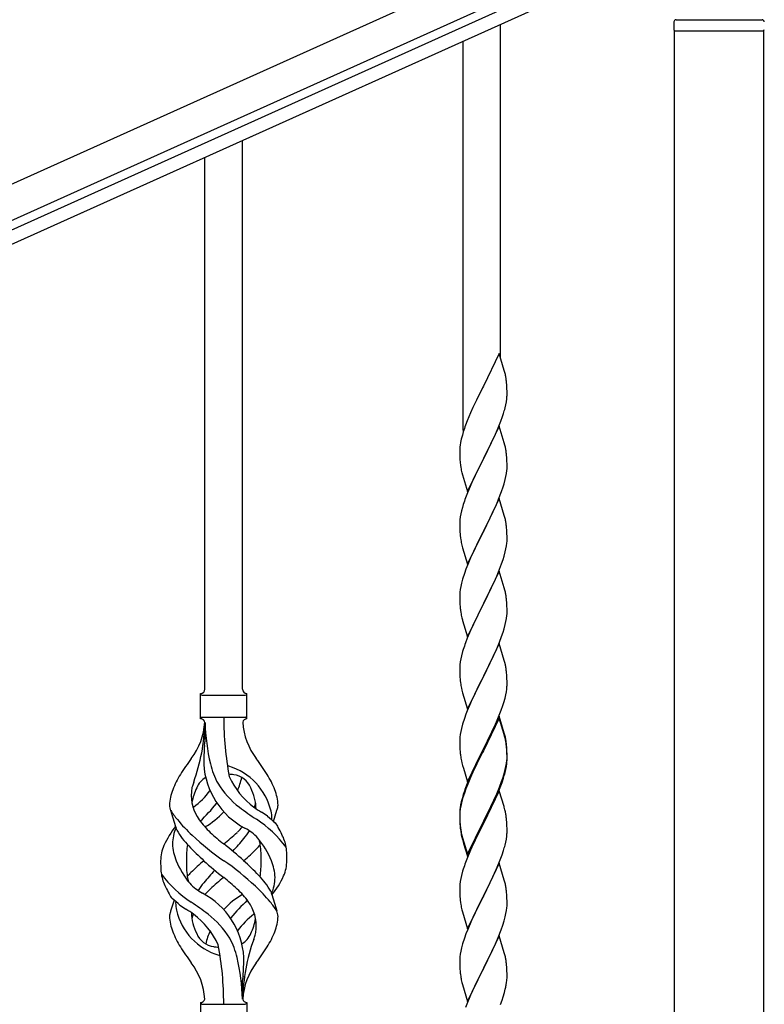
# Model space of a CAD drawing. Units: millimetres. Extents: x 0 to 8280, y 0 to 5795.
# Drawn here: x 4436 to 4774, y 1822 to 2268 of the extents above; entities that cross this region are included whole.
import ezdxf

# ---------------------------------------------------------------- set-up
doc = ezdxf.new("R2010")
doc.units = ezdxf.units.MM
doc.layers.add('YKK_A1', color=4, linetype='Continuous', lineweight=30)

msp = doc.modelspace()

# ---------------------------------------------------------------- linework, layer by layer
at = {"layer": 'YKK_A1', "linetype": 'Continuous', "ltscale": 0.5}
for p, q in [((3933.63, 1968.79), (4731.79, 2328)), ((3939.78, 1955.11), (4737.95, 2314.32)), ((4694.9, 2290.56), (3986.11, 1971.57)), ((4697.37, 2285.09), (3988.57, 1966.1)), ((4732.72, 2266.81), (4732.72, 2263.31)), ((4733.72, 2267.81), (4772.72, 2267.81)), ((4732.97, 2262.81), (4773.47, 2262.81)), ((4732.97, 1679.87), (4732.97, 2262.81)), ((4733.22, 2262.81), (4773.22, 2262.81)), ((4773.47, 1679.08), (4773.47, 2262.81))]:
    msp.add_line(p, q, dxfattribs=at)
at = {"layer": 'YKK_A1', "linetype": 'Continuous'}
for p, q in [((4654.22, 2114.5), (4654.22, 2265.68)), ((4637.22, 2081.59), (4637.22, 2258.04)), ((4537.22, 1964.44), (4537.22, 2213.1)), ((4520.22, 1964.44), (4520.22, 2205.46)), ((4653.62, 2116.53), (4646.4, 2101.67)), ((4655.89, 2108.88), (4653.62, 2116.53)), ((4656.14, 2107.93), (4655.89, 2108.88)), ((4656.35, 2106.99), (4656.14, 2107.93)), ((4646.4, 2101.67), (4646.06, 2101)), ((4657.01, 2102.12), (4656.9, 2103.53)), ((4657.07, 2100.88), (4657.01, 2102.12)), ((4646.06, 2101), (4643.23, 2095.36)), ((4657.11, 2099.15), (4657.07, 2100.88)), ((4657.1, 2097.2), (4657.12, 2098)), ((4657.12, 2098), (4657.11, 2099.15)), ((4643.23, 2095.36), (4641.67, 2092.07)), ((4656.2, 2091.85), (4656.54, 2093.27)), ((4656.54, 2093.27), (4656.8, 2094.63)), ((4656.8, 2094.63), (4656.99, 2095.95)), ((4640.57, 2089.61), (4639.1, 2086.08)), ((4641.67, 2092.07), (4640.57, 2089.61)), ((4655.01, 2087.93), (4655.5, 2089.42)), ((4639.1, 2086.08), (4638.32, 2084.05)), ((4653.09, 2082.87), (4654.29, 2085.91)), ((4654.29, 2085.91), (4655.01, 2087.93)), ((4636.86, 2079.58), (4636.37, 2077.67)), ((4637.29, 2081.05), (4636.86, 2079.58)), ((4653.62, 2083.66), (4646.4, 2068.8)), ((4650.9, 2077.92), (4652.01, 2080.36)), ((4652.01, 2080.36), (4653.09, 2082.87)), ((4655.89, 2076.02), (4653.62, 2083.66)), ((4636.08, 2076.28), (4635.86, 2074.95)), ((4636.37, 2077.67), (4636.08, 2076.28)), ((4648.28, 2072.52), (4649.79, 2075.57)), ((4649.79, 2075.57), (4650.9, 2077.92)), ((4656.14, 2075.06), (4655.89, 2076.02)), ((4656.35, 2074.12), (4656.14, 2075.06)), ((4635.73, 2073.68), (4635.68, 2072.86)), ((4635.68, 2072.86), (4635.68, 2072.46)), ((4635.68, 2072.46), (4635.7, 2070.6)), ((4635.7, 2070.6), (4635.73, 2069.59)), ((4646.57, 2069.13), (4648.28, 2072.52)), ((4657.01, 2069.25), (4656.9, 2070.67)), ((4635.73, 2069.59), (4635.77, 2068.65)), ((4635.77, 2068.65), (4635.87, 2067.21)), ((4635.87, 2067.21), (4636.02, 2065.9)), ((4639.17, 2053.94), (4646.4, 2068.8)), ((4646.23, 2068.47), (4643.45, 2062.94)), ((4646.4, 2068.8), (4646.23, 2068.47)), ((4646.4, 2068.8), (4646.57, 2069.13)), ((4657.07, 2068.01), (4657.01, 2069.25)), ((4657.11, 2066.28), (4657.07, 2068.01)), ((4657.12, 2065.14), (4657.11, 2066.28)), ((4636.02, 2065.9), (4636.17, 2064.91)), ((4636.66, 2062.54), (4636.91, 2061.59)), ((4636.91, 2061.59), (4639.17, 2053.94)), ((4643.45, 2062.94), (4642.12, 2060.16)), ((4656.63, 2060.86), (4656.87, 2062.21)), ((4656.87, 2062.21), (4657.04, 2063.51)), ((4657.04, 2063.51), (4657.1, 2064.34)), ((4657.1, 2064.34), (4657.12, 2065.14)), ((4641.67, 2059.2), (4639.92, 2055.24)), ((4642.12, 2060.16), (4641.67, 2059.2)), ((4655.35, 2056.06), (4655.8, 2057.54)), ((4655.8, 2057.54), (4656.32, 2059.46)), ((4656.32, 2059.46), (4656.63, 2060.86)), ((4638.9, 2052.71), (4638.32, 2051.19)), ((4639.92, 2055.24), (4638.9, 2052.71)), ((4653.29, 2050.51), (4654.66, 2054.05)), ((4654.66, 2054.05), (4655.35, 2056.06)), ((4637.29, 2048.18), (4636.86, 2046.71)), ((4653.62, 2050.79), (4646.4, 2035.93)), ((4650.9, 2045.05), (4652.45, 2048.49)), ((4652.45, 2048.49), (4653.29, 2050.51)), ((4655.89, 2043.14), (4653.62, 2050.79)), ((4636.16, 2043.87), (4635.92, 2042.52)), ((4636.48, 2045.27), (4636.16, 2043.87)), ((4636.86, 2046.71), (4636.48, 2045.27)), ((4649.79, 2042.7), (4650.9, 2045.05)), ((4635.7, 2040.4), (4635.68, 2039.6)), ((4635.68, 2039.6), (4635.7, 2037.74)), ((4635.76, 2041.23), (4635.7, 2040.4)), ((4635.92, 2042.52), (4635.76, 2041.23)), ((4646.57, 2036.26), (4648.28, 2039.65)), ((4648.28, 2039.65), (4649.79, 2042.7)), ((4656.14, 2042.19), (4655.89, 2043.14)), ((4656.35, 2041.25), (4656.14, 2042.19)), ((4635.7, 2037.74), (4635.73, 2036.73)), ((4635.73, 2036.73), (4635.77, 2035.79)), ((4635.77, 2035.79), (4635.85, 2034.62)), ((4639.17, 2021.07), (4646.4, 2035.93)), ((4646.06, 2035.26), (4643.23, 2029.62)), ((4646.4, 2035.93), (4646.06, 2035.26)), ((4646.4, 2035.93), (4646.57, 2036.26)), ((4657.01, 2036.38), (4656.9, 2037.79)), ((4657.07, 2035.14), (4657.01, 2036.38)), ((4657.11, 2033.41), (4657.07, 2035.14)), ((4636.02, 2033.03), (4636.17, 2032.04)), ((4656.87, 2029.34), (4657.04, 2030.64)), ((4657.04, 2030.64), (4657.1, 2031.47)), ((4657.1, 2031.47), (4657.12, 2032.27)), ((4657.12, 2032.27), (4657.11, 2033.41)), ((4636.66, 2029.68), (4636.97, 2028.48)), ((4636.97, 2028.48), (4639.17, 2021.07)), ((4641.9, 2026.82), (4640.57, 2023.87)), ((4643.23, 2029.62), (4641.9, 2026.82)), ((4655.8, 2024.67), (4656.32, 2026.59)), ((4656.32, 2026.59), (4656.63, 2027.99)), ((4656.63, 2027.99), (4656.87, 2029.34)), ((4640.57, 2023.87), (4639.3, 2020.85)), ((4654.66, 2021.18), (4655.35, 2023.19)), ((4655.35, 2023.19), (4655.8, 2024.67)), ((4638.51, 2018.82), (4637.78, 2016.81)), ((4639.3, 2020.85), (4638.51, 2018.82)), ((4653.62, 2017.92), (4646.4, 2003.06)), ((4652.45, 2015.63), (4653.29, 2017.64)), ((4653.29, 2017.64), (4654.66, 2021.18)), ((4655.89, 2010.28), (4653.62, 2017.92)), ((4636.48, 2012.4), (4636.16, 2011)), ((4637, 2014.33), (4636.48, 2012.4)), ((4637.78, 2016.81), (4637, 2014.33)), ((4650.45, 2011.23), (4651.12, 2012.67)), ((4651.12, 2012.67), (4652.45, 2015.63)), ((4635.76, 2008.36), (4635.7, 2007.53)), ((4635.92, 2009.65), (4635.76, 2008.36)), ((4636.16, 2011), (4635.92, 2009.65)), ((4646.57, 2003.4), (4649.35, 2008.93)), ((4649.35, 2008.93), (4650.45, 2011.23)), ((4656.14, 2009.32), (4655.89, 2010.28)), ((4656.35, 2008.38), (4656.14, 2009.32)), ((4635.7, 2007.53), (4635.68, 2006.73)), ((4635.68, 2006.73), (4635.7, 2004.87)), ((4635.7, 2004.87), (4635.73, 2003.86)), ((4635.73, 2003.86), (4635.77, 2002.92)), ((4657.01, 2003.51), (4656.9, 2004.93)), ((4657.07, 2002.27), (4657.01, 2003.51)), ((4635.77, 2002.92), (4635.85, 2001.75)), ((4636.02, 2000.16), (4636.17, 1999.17)), ((4639.17, 1988.2), (4646.4, 2003.06)), ((4646.23, 2002.73), (4643.23, 1996.75)), ((4646.4, 2003.06), (4646.23, 2002.73)), ((4646.4, 2003.06), (4646.57, 2003.4)), ((4657.11, 2000.54), (4657.07, 2002.27)), ((4657.1, 1998.6), (4657.12, 1999.4)), ((4657.12, 1999.4), (4657.11, 2000.54)), ((4636.66, 1996.81), (4636.91, 1995.85)), ((4636.91, 1995.85), (4636.97, 1995.61)), ((4636.97, 1995.61), (4639.17, 1988.2)), ((4643.23, 1996.75), (4641.9, 1993.95)), ((4656.32, 1993.72), (4656.63, 1995.12)), ((4656.63, 1995.12), (4656.87, 1996.47)), ((4656.87, 1996.47), (4657.04, 1997.77)), ((4657.04, 1997.77), (4657.1, 1998.6)), ((4640.57, 1991), (4639.1, 1987.47)), ((4641.9, 1993.95), (4640.57, 1991)), ((4654.66, 1988.32), (4655.35, 1990.32)), ((4655.35, 1990.32), (4655.8, 1991.8)), ((4655.8, 1991.8), (4656.32, 1993.72)), ((4639.1, 1987.47), (4638.32, 1985.45)), ((4652.45, 1982.76), (4653.7, 1985.78)), ((4653.7, 1985.78), (4654.66, 1988.32)), ((4637, 1981.46), (4636.48, 1979.53)), ((4637.29, 1982.44), (4637, 1981.46)), ((4653.62, 1985.05), (4646.4, 1970.19)), ((4651.12, 1979.8), (4652.45, 1982.76)), ((4655.89, 1977.41), (4653.62, 1985.05)), ((4635.92, 1976.78), (4635.76, 1975.49)), ((4636.16, 1978.14), (4635.92, 1976.78)), ((4636.48, 1979.53), (4636.16, 1978.14)), ((4646.57, 1970.52), (4651.12, 1979.8)), ((4656.14, 1976.45), (4655.89, 1977.41)), ((4635.7, 1974.66), (4635.68, 1973.86)), ((4635.68, 1973.86), (4635.7, 1972)), ((4635.76, 1975.49), (4635.7, 1974.66)), ((4656.35, 1975.51), (4656.14, 1976.45)), ((4635.7, 1972), (4635.73, 1970.99)), ((4635.73, 1970.99), (4635.77, 1970.05)), ((4635.77, 1970.05), (4635.85, 1968.88)), ((4639.17, 1955.33), (4646.4, 1970.19)), ((4646.23, 1969.86), (4644.51, 1966.48)), ((4646.4, 1970.19), (4646.23, 1969.86)), ((4646.4, 1970.19), (4646.57, 1970.52)), ((4657.01, 1970.65), (4656.9, 1972.06)), ((4657.07, 1969.41), (4657.01, 1970.65)), ((4657.11, 1967.68), (4657.07, 1969.41)), ((4636.44, 1964.88), (4636.66, 1963.94)), ((4636.66, 1963.94), (4636.97, 1962.74)), ((4644.51, 1966.48), (4642.34, 1962.03)), ((4656.8, 1963.16), (4656.99, 1964.48)), ((4657.1, 1965.73), (4657.12, 1966.53)), ((4657.12, 1966.53), (4657.11, 1967.68)), ((4518.22, 1950.94), (4518.22, 1962.44)), ((4518.97, 1961.69), (4538.47, 1961.69)), ((4539.22, 1962.44), (4539.22, 1962.44)), ((4539.22, 1950.94), (4539.22, 1962.44)), ((4636.97, 1962.74), (4639.17, 1955.33)), ((4641.23, 1959.62), (4640.57, 1958.14)), ((4642.34, 1962.03), (4641.23, 1959.62)), ((4655.66, 1958.44), (4656.2, 1960.38)), ((4656.2, 1960.38), (4656.54, 1961.79)), ((4656.54, 1961.79), (4656.8, 1963.16)), ((4639.1, 1954.61), (4638.51, 1953.09)), ((4640.57, 1958.14), (4639.1, 1954.61)), ((4653.29, 1951.9), (4654.48, 1954.94)), ((4654.48, 1954.94), (4655.18, 1956.95)), ((4655.18, 1956.95), (4655.66, 1958.44)), ((4518.97, 1951.69), (4538.47, 1951.69)), ((4637.78, 1951.07), (4637, 1948.59)), ((4638.51, 1953.09), (4637.78, 1951.07)), ((4653.62, 1952.18), (4646.4, 1937.32)), ((4653.62, 1951.27), (4646.4, 1936.41)), ((4652.01, 1948.89), (4653.29, 1951.9)), ((4655.89, 1944.54), (4653.62, 1952.18)), ((4655.82, 1943.87), (4653.62, 1951.27)), ((4520.22, 1949.33), (4520.22, 1940.91)), ((4636.48, 1946.66), (4636.16, 1945.27)), ((4637, 1948.59), (4636.48, 1946.66)), ((4650.23, 1945.02), (4650.9, 1946.45)), ((4650.9, 1946.45), (4652.01, 1948.89)), ((4635.7, 1941.79), (4635.68, 1940.99)), ((4635.68, 1940.99), (4635.7, 1939.13)), ((4635.76, 1942.62), (4635.7, 1941.79)), ((4635.92, 1943.91), (4635.76, 1942.62)), ((4636.16, 1945.27), (4635.92, 1943.91)), ((4646.57, 1937.66), (4648.28, 1941.04)), ((4648.28, 1941.04), (4650.23, 1945.02)), ((4656.01, 1943.14), (4655.82, 1943.87)), ((4656.14, 1943.58), (4655.89, 1944.54)), ((4656.35, 1941.73), (4656.01, 1943.14)), ((4656.35, 1942.64), (4656.14, 1943.58)), ((4635.7, 1939.13), (4635.73, 1938.12)), ((4635.73, 1938.12), (4635.77, 1937.18)), ((4635.77, 1937.18), (4635.85, 1936.01)), ((4639.17, 1922.47), (4646.4, 1937.32)), ((4646.06, 1936.65), (4642.79, 1930.1)), ((4646.4, 1937.32), (4646.06, 1936.65)), ((4646.4, 1937.32), (4646.57, 1937.66)), ((4657.01, 1937.78), (4656.9, 1939.19)), ((4657.01, 1936.86), (4656.9, 1938.27)), ((4657.07, 1936.53), (4657.01, 1937.78)), ((4657.07, 1935.62), (4657.01, 1936.86)), ((4657.11, 1934.81), (4657.07, 1936.53)), ((4646.06, 1935.74), (4643.45, 1930.55)), ((4646.4, 1936.41), (4646.06, 1935.74)), ((4657.04, 1932.03), (4657.1, 1932.86)), ((4657.11, 1933.89), (4657.07, 1935.62)), ((4657.1, 1932.86), (4657.12, 1933.66)), ((4657.1, 1931.94), (4657.12, 1932.74)), ((4657.12, 1933.66), (4657.11, 1934.81)), ((4657.12, 1932.74), (4657.11, 1933.89)), ((4636.44, 1932.01), (4636.66, 1931.07)), ((4636.66, 1931.07), (4636.97, 1929.87)), ((4636.97, 1929.87), (4637.34, 1928.6)), ((4637.34, 1928.6), (4639.17, 1922.47)), ((4641.67, 1927.73), (4640.57, 1925.27)), ((4642.79, 1930.1), (4641.67, 1927.73)), ((4642.12, 1927.77), (4641.67, 1926.81)), ((4643.45, 1930.55), (4642.12, 1927.77)), ((4656.2, 1926.59), (4656.54, 1928.01)), ((4656.32, 1927.99), (4656.63, 1929.39)), ((4656.54, 1928.01), (4656.8, 1929.37)), ((4656.63, 1929.39), (4656.87, 1930.74)), ((4656.8, 1929.37), (4656.99, 1930.69)), ((4656.87, 1930.74), (4657.04, 1932.03)), ((4640.57, 1925.27), (4639.1, 1921.74)), ((4640.57, 1924.35), (4639.3, 1921.33)), ((4641.67, 1926.81), (4640.57, 1924.35)), ((4654.66, 1922.58), (4655.18, 1924.09)), ((4654.84, 1922.17), (4655.5, 1924.16)), ((4655.18, 1924.09), (4655.66, 1925.57)), ((4638.51, 1919.3), (4637.78, 1917.28)), ((4639.1, 1921.74), (4638.32, 1919.71)), ((4639.3, 1921.33), (4638.51, 1919.3)), ((4652.45, 1917.02), (4653.7, 1920.05)), ((4652.66, 1916.6), (4653.7, 1919.13)), ((4653.7, 1920.05), (4654.66, 1922.58)), ((4653.7, 1919.13), (4654.84, 1922.17)), ((4636.86, 1915.23), (4636.37, 1913.33)), ((4637, 1914.81), (4636.48, 1912.88)), ((4637.29, 1916.7), (4636.86, 1915.23)), ((4637.78, 1917.28), (4637, 1914.81)), ((4653.62, 1918.4), (4646.4, 1903.54)), ((4650.68, 1912.18), (4652.23, 1915.6)), ((4651.12, 1914.06), (4652.45, 1917.02)), ((4652.23, 1915.6), (4652.66, 1916.6)), ((4655.75, 1911.24), (4653.62, 1918.4)), ((4635.92, 1910.13), (4635.76, 1908.83)), ((4636.08, 1911.94), (4635.86, 1910.61)), ((4636.16, 1911.48), (4635.92, 1910.13)), ((4636.37, 1913.33), (4636.08, 1911.94)), ((4636.48, 1912.88), (4636.16, 1911.48)), ((4646.57, 1904.79), (4649.79, 1911.23)), ((4648.28, 1907.26), (4649.79, 1910.31)), ((4649.79, 1911.23), (4651.12, 1914.06)), ((4649.79, 1910.31), (4650.68, 1912.18)), ((4655.82, 1911), (4655.75, 1911.24)), ((4656.14, 1909.8), (4655.82, 1911)), ((4656.35, 1908.86), (4656.14, 1909.8)), ((4507.43, 1900.54), (4504.66, 1909.47)), ((4551.25, 1904.52), (4552.82, 1909.62)), ((4635.73, 1909.33), (4635.68, 1908.52)), ((4635.68, 1908.52), (4635.68, 1908.12)), ((4635.68, 1908.12), (4635.7, 1906.26)), ((4635.7, 1908), (4635.68, 1907.2)), ((4635.68, 1907.2), (4635.7, 1905.34)), ((4635.76, 1908.83), (4635.7, 1908)), ((4635.7, 1906.26), (4635.73, 1905.25)), ((4635.7, 1905.34), (4635.73, 1904.33)), ((4646.57, 1903.87), (4648.28, 1907.26)), ((4657.01, 1903.99), (4656.9, 1905.4)), ((4635.73, 1905.25), (4635.77, 1904.31)), ((4635.73, 1904.33), (4635.77, 1903.39)), ((4635.77, 1904.31), (4635.85, 1903.15)), ((4635.77, 1903.39), (4635.85, 1902.23)), ((4636.02, 1901.55), (4636.17, 1900.57)), ((4639.17, 1889.6), (4646.4, 1904.45)), ((4639.17, 1888.68), (4646.4, 1903.54)), ((4646.23, 1903.21), (4643.45, 1897.67)), ((4646.4, 1903.54), (4646.23, 1903.21)), ((4646.4, 1904.45), (4646.57, 1904.79)), ((4646.4, 1903.54), (4646.57, 1903.87)), ((4657.07, 1902.75), (4657.01, 1903.99)), ((4657.11, 1901.02), (4657.07, 1902.75)), ((4657.12, 1899.87), (4657.11, 1901.02)), ((4636.39, 1898.46), (4636.66, 1897.29)), ((4636.66, 1898.2), (4636.97, 1897)), ((4636.66, 1897.29), (4636.91, 1896.33)), ((4636.97, 1897), (4639.17, 1889.6)), ((4643.45, 1897.67), (4641.9, 1894.42)), ((4656.54, 1895.14), (4656.8, 1896.5)), ((4656.8, 1896.5), (4656.99, 1897.82)), ((4657.1, 1899.07), (4657.12, 1899.87)), ((4636.91, 1896.33), (4637.41, 1894.55)), ((4637.41, 1894.55), (4639.17, 1888.68)), ((4641.9, 1894.42), (4640.57, 1891.48)), ((4656.2, 1893.72), (4656.54, 1895.14)), ((4638.9, 1887.44), (4638.32, 1885.92)), ((4640.57, 1891.48), (4638.9, 1887.44)), ((4653.7, 1886.26), (4654.84, 1889.3)), ((4654.84, 1889.3), (4655.5, 1891.29)), ((4653.62, 1885.53), (4646.4, 1870.67)), ((4652.23, 1882.73), (4652.66, 1883.73)), ((4652.66, 1883.73), (4653.7, 1886.26)), ((4655.89, 1877.89), (4653.62, 1885.53)), ((4636.16, 1878.61), (4635.92, 1877.26)), ((4636.48, 1880.01), (4636.16, 1878.61)), ((4637, 1881.93), (4636.48, 1880.01)), ((4637.29, 1882.92), (4637, 1881.93)), ((4649.79, 1877.44), (4650.68, 1879.31)), ((4650.68, 1879.31), (4652.23, 1882.73)), ((4635.7, 1875.13), (4635.68, 1874.33)), ((4635.68, 1874.33), (4635.7, 1872.47)), ((4635.76, 1875.96), (4635.7, 1875.13)), ((4635.92, 1877.26), (4635.76, 1875.96)), ((4646.57, 1871), (4648.28, 1874.39)), ((4648.28, 1874.39), (4649.79, 1877.44)), ((4656.14, 1876.93), (4655.89, 1877.89)), ((4656.35, 1875.99), (4656.14, 1876.93)), ((4550.01, 1872.84), (4552.78, 1863.91)), ((4635.7, 1872.47), (4635.73, 1871.46)), ((4635.73, 1871.46), (4635.77, 1870.52)), ((4635.77, 1870.52), (4635.85, 1869.36)), ((4639.17, 1855.81), (4646.4, 1870.67)), ((4645.88, 1869.65), (4643.23, 1864.36)), ((4646.4, 1870.67), (4645.88, 1869.65)), ((4646.4, 1870.67), (4646.57, 1871)), ((4657.01, 1871.12), (4656.9, 1872.54)), ((4657.07, 1869.88), (4657.01, 1871.12)), ((4657.11, 1868.15), (4657.07, 1869.88)), ((4506.2, 1868.86), (4504.62, 1863.77)), ((4636.02, 1867.77), (4636.17, 1866.78)), ((4656.87, 1864.08), (4657.04, 1865.38)), ((4657.04, 1865.38), (4657.1, 1866.21)), ((4657.1, 1866.21), (4657.12, 1867.01)), ((4657.12, 1867.01), (4657.11, 1868.15)), ((4636.66, 1864.41), (4636.91, 1863.46)), ((4636.91, 1863.46), (4639.17, 1855.81)), ((4642.12, 1862.03), (4641.01, 1859.61)), ((4643.23, 1864.36), (4642.12, 1862.03)), ((4655.8, 1859.41), (4656.32, 1861.33)), ((4656.32, 1861.33), (4656.63, 1862.73)), ((4656.63, 1862.73), (4656.87, 1864.08)), ((4641.01, 1859.61), (4639.3, 1855.59)), ((4654.48, 1855.42), (4655.18, 1857.43)), ((4655.18, 1857.43), (4655.8, 1859.41)), ((4638.51, 1853.56), (4637.78, 1851.55)), ((4639.3, 1855.59), (4638.51, 1853.56)), ((4653.62, 1852.66), (4646.4, 1837.8)), ((4652.01, 1849.37), (4653.09, 1851.87)), ((4653.09, 1851.87), (4654.48, 1855.42)), ((4655.89, 1845.01), (4653.62, 1852.66)), ((4637, 1849.07), (4636.48, 1847.14)), ((4637.78, 1851.55), (4637, 1849.07)), ((4650.68, 1846.44), (4652.01, 1849.37)), ((4635.76, 1843.1), (4635.7, 1842.27)), ((4635.92, 1844.39), (4635.76, 1843.1)), ((4636.16, 1845.75), (4635.92, 1844.39)), ((4636.48, 1847.14), (4636.16, 1845.75)), ((4646.57, 1838.13), (4650.68, 1846.44)), ((4656.14, 1844.06), (4655.89, 1845.01)), ((4656.35, 1843.12), (4656.14, 1844.06)), ((4635.7, 1842.27), (4635.68, 1841.47)), ((4635.68, 1841.47), (4635.7, 1839.61)), ((4635.7, 1839.61), (4635.73, 1838.6)), ((4635.73, 1838.6), (4635.77, 1837.66)), ((4657.01, 1838.25), (4656.9, 1839.67)), ((4635.77, 1837.66), (4635.85, 1836.49)), ((4639.17, 1822.94), (4646.4, 1837.8)), ((4646.06, 1837.13), (4643.45, 1831.94)), ((4646.4, 1837.8), (4646.06, 1837.13)), ((4646.4, 1837.8), (4646.57, 1838.13)), ((4657.07, 1837.01), (4657.01, 1838.25)), ((4657.11, 1835.28), (4657.07, 1837.01)), ((4657.12, 1834.14), (4657.11, 1835.28)), ((4537.22, 1823.94), (4537.22, 1832.47)), ((4636.39, 1832.72), (4636.66, 1831.55)), ((4636.66, 1831.55), (4636.91, 1830.59)), ((4636.91, 1830.59), (4639.17, 1822.94)), ((4642.34, 1829.64), (4641.67, 1828.2)), ((4643.45, 1831.94), (4642.34, 1829.64)), ((4656.72, 1830.32), (4656.94, 1831.65)), ((4640.57, 1825.74), (4638.9, 1821.71)), ((4641.67, 1828.2), (4640.57, 1825.74)), ((4654.84, 1823.56), (4655.35, 1825.06)), ((4655.35, 1825.06), (4655.94, 1827.02)), ((4655.94, 1827.02), (4656.32, 1828.46)), ((4518.22, 1822.44), (4518.22, 1810.94)), ((4518.97, 1821.69), (4538.47, 1821.69)), ((4539.22, 1822.44), (4539.22, 1810.94)), ((4638.9, 1821.71), (4638.32, 1820.19)), ((4654.1, 1821.54), (4654.84, 1823.56))]:
    msp.add_line(p, q, dxfattribs=at)
at = {"layer": 'YKK_A1', "linetype": 'Continuous', "ltscale": 0.5}
for centre, radius, start, end in [((4733.72, 2266.81), 1, 90, 180), ((4772.72, 2266.81), 1, 0, 90), ((4733.22, 2263.31), 0.5, 180, 270), ((4773.22, 2263.31), 0.5, 270, 0)]:
    msp.add_arc(centre, radius, start, end, dxfattribs=at)
at = {"layer": 'YKK_A1', "linetype": 'Continuous'}
for centre, radius, start, end in [((4614.89, 2098.28), 42.37, 9.5672, 11.859), ((4612.04, 2098.68), 45.12, 6.176, 8.4678), ((4625.67, 2099.2), 31.49, 354.0716, 356.3633), ((4595.11, 2108.13), 63.23, 342.7842, 345.076), ((4712.92, 2056.8), 79.42, 159.9344, 162.2261), ((4667.66, 2071.06), 32.04, 173.0323, 175.3241), ((4614.76, 2065.41), 42.49, 9.5359, 11.8277), ((4612.16, 2065.81), 45, 6.1963, 8.4881), ((4695.53, 2075.97), 60.39, 190.5595, 192.8513), ((4712.92, 2023.94), 79.42, 159.9344, 162.2261), ((4614.89, 2032.54), 42.37, 9.5672, 11.859), ((4612.04, 2032.94), 45.12, 6.176, 8.4678), ((4675.81, 2038.07), 40.1, 184.9379, 187.2297), ((4695.53, 2043.11), 60.39, 190.5595, 192.8513), ((4614.89, 1999.67), 42.37, 9.5672, 11.859), ((4612.04, 2000.07), 45.12, 6.176, 8.4678), ((4675.68, 2005.21), 39.98, 184.9569, 187.2487), ((4695.53, 2010.24), 60.39, 190.5595, 192.8513), ((4712.92, 1958.2), 79.42, 159.9344, 162.2261), ((4614.89, 1966.8), 42.37, 9.5672, 11.859), ((4612.16, 1967.2), 45, 6.1963, 8.4881), ((4675.68, 1972.34), 39.98, 184.9569, 187.2487), ((4518.22, 1964.44), 2, 270, 0), ((4539.22, 1964.44), 2, 180, 270), ((4696.6, 1976.58), 61.29, 188.7199, 191.0117), ((4625.67, 1967.73), 31.49, 354.0716, 356.3633), ((4518.97, 1962.44), 0.75, 180, 270), ((4538.47, 1962.44), 0.75, 270, 0), ((4518.97, 1950.94), 0.75, 90, 180), ((4518.22, 1948.94), 2, 10.1616, 90), ((4674.08, 1951.64), 145.36, 180, 190.6306), ((4539.22, 1948.94), 2, 90, 164.1401), ((4538.47, 1950.94), 0.75, 0, 90), ((4489.03, 1951.64), 31.19, 323.1747, 355.9492), ((4433.56, 1951.64), 86.66, 340.2343, 358.4149), ((4612.54, 1951.64), 92.31, 181.5242, 193.1894), ((4568.41, 1951.64), 31.19, 184.0508, 216.8253), ((4614.89, 1933.93), 42.37, 9.5672, 11.859), ((4614.89, 1933.02), 42.37, 9.5672, 11.859), ((4612.16, 1934.33), 45, 6.1963, 8.4881), ((4618.08, 1930.49), 98.45, 175.0715, 179.9982), ((4285.73, 1967.54), 236, 353.043, 353.5228), ((4612.04, 1933.42), 45.12, 6.176, 8.4678), ((4602.53, 1866.66), 110.6, 143.1747, 147.6886), ((4454.92, 1866.66), 110.6, 32.3114, 36.8253), ((4675.68, 1939.47), 39.98, 184.9569, 187.2487), ((4696.48, 1943.72), 61.16, 188.74, 191.0317), ((4554.81, 1932.55), 35.24, 183.3426, 242.133), ((4556.74, 1938.57), 35, 193.1894, 208.7026), ((4528.72, 1922.02), 7.83, 73.2986, 77.6892), ((4522.94, 1902.75), 27.95, 13.2449, 73.2986), ((4595.62, 1943.4), 62.63, 343.4586, 345.7503), ((4625.67, 1933.94), 31.49, 354.0716, 356.3633), ((4545.47, 1903.17), 42.86, 148.1648, 158.5397), ((4525.47, 1916.01), 9.72, 120.53, 157.7034), ((4528.72, 1891.05), 34.89, 82.564, 86.2119), ((4563.68, 1939.58), 35.65, 204.439, 233.3452), ((4531.98, 1916.01), 9.72, 22.2966, 82.564), ((4502.64, 1932.55), 35.24, 336.4533, 346.594), ((4511.98, 1903.17), 42.86, 21.4603, 31.8352), ((4595.11, 1942.87), 63.23, 342.7842, 345.076), ((4524.5, 1911.3), 20.37, 158.2429, 178.291), ((4522.52, 1917.86), 8.44, 161.9432, 179.4188), ((4537.03, 1909.36), 23.01, 153.3106, 171.0018), ((4548.05, 1910.5), 34.99, 160.2343, 163.4469), ((4560.08, 1942.74), 39.99, 211.6458, 232.6942), ((4520.42, 1909.36), 23.01, 2.1214, 26.6894), ((4532.95, 1911.3), 20.37, 1.709, 21.7571), ((4712.92, 1892.46), 79.42, 159.9344, 162.2261), ((4532.72, 1916.24), 18.71, 174.7844, 215.9998), ((4493.77, 1939.58), 35.65, 306.6548, 323.697), ((4509.96, 1911.94), 5.82, 180.3165, 206.5547), ((4501.75, 1927.61), 21.29, 307.861, 308.6492), ((4456.64, 1969.04), 89.01, 313.6365, 320.6274), ((4502.1, 1931.41), 30, 321.1042, 321.6456), ((4612.9, 2011.4), 126.61, 232.5129, 236.7753), ((4555.69, 1927.61), 21.29, 231.3508, 242.5261), ((4524.72, 1916.24), 18.71, 343.1014, 349.8874), ((4547.49, 1911.94), 5.82, 336.4794, 359.6835), ((4547.49, 1911.94), 5.82, 339.067, 359.6835), ((4667.66, 1906.72), 32.04, 173.0323, 175.3241), ((4534.65, 1928.18), 35.34, 211.9581, 220.2967), ((4567.33, 1954.97), 77.6, 219.78, 226.974), ((4502.64, 1932.55), 35.24, 299.9067, 317.75), ((4511.93, 1858.33), 56.76, 37.4235, 56.1745), ((4496.62, 1834.37), 89.18, 54.3484, 56.4798), ((4578.2, 1938.15), 43.1, 226.606, 232.7238), ((4535.07, 1905.72), 15.47, 0.1613, 12.845), ((4534.6, 1906.26), 15.94, 355.9533, 358.2107), ((4614.89, 1900.15), 42.37, 9.5672, 11.859), ((4612.04, 1900.55), 45.12, 6.176, 8.4678), ((4541.09, 1875.19), 43.58, 141.6533, 155.054), ((4523.35, 1894.18), 17.87, 155.4148, 179.6782), ((4550.18, 1928.89), 40.26, 215.957, 226.7893), ((4507.27, 1928.89), 40.26, 313.3208, 318.1049), ((4528.52, 1882.68), 21.13, 42.3572, 62.337), ((4546.6, 1898.87), 7.43, 22.7438, 42.1776), ((4518.08, 1881.78), 40.61, 24.3999, 29.4396), ((4675.81, 1906.6), 40.1, 184.9379, 187.2297), ((4675.68, 1905.68), 39.98, 184.9569, 187.2487), ((4539.9, 1919.42), 37.56, 210.1723, 223.9069), ((4599.28, 1988.93), 124.22, 226.8871, 235.3894), ((4583.37, 1964.09), 88.65, 226.7292, 231.9307), ((4474.07, 1964.09), 88.65, 308.0693, 313.2708), ((4414.59, 1999.39), 160.39, 317.4914, 320.1943), ((4512.13, 1918.09), 33.41, 320.2291, 327.6191), ((4514.06, 1871.64), 39.28, 22.5224, 40.0389), ((4539.04, 1889.93), 18.2, 9.0411, 28.279), ((4690.58, 1908.8), 55.16, 188.5086, 190.8003), ((4695.53, 1911.63), 60.39, 190.5595, 192.8513), ((4625.67, 1901.07), 31.49, 354.0716, 356.3633), ((4518.42, 1886.39), 18.31, 156.9167, 179.0458), ((4526.81, 1895.03), 21.34, 181.9948, 202.9867), ((4561.92, 1887.37), 50.14, 172.3645, 180.7741), ((4606.01, 1982.93), 129.23, 223.8679, 228.133), ((4434.05, 1771.2), 155.29, 48.0502, 52.4402), ((4483.54, 1951.03), 84.14, 310.1646, 315.5495), ((4518.92, 1916.29), 34.55, 315.584, 319.6347), ((4529.7, 1891.65), 15.71, 8.0368, 16.7161), ((4504.58, 1887.96), 41.1, 358.2309, 8.2387), ((4539.04, 1889.93), 18.2, 4.9216, 9.0411), ((4595.11, 1910), 63.23, 342.7842, 345.076), ((4501.5, 1887.25), 55.84, 359.4307, 4.3618), ((4555.95, 1886.14), 55.84, 179.4351, 184.3618), ((4543.38, 1901.74), 39.28, 202.5224, 220.0389), ((4552.86, 1885.42), 41.1, 178.2309, 188.2387), ((4573.9, 1822.35), 84.14, 130.1646, 135.5495), ((4623.4, 2002.19), 155.29, 228.0502, 232.4402), ((4458.17, 1784.45), 124.22, 46.8871, 55.3894), ((4451.43, 1790.45), 129.23, 43.8679, 48.133), ((4495.52, 1886.01), 50.14, 352.3645, 0.7741), ((4530.64, 1878.36), 21.34, 1.9948, 22.9867), ((4539.03, 1887), 18.31, 336.9167, 359.0458), ((4712.92, 1858.67), 79.42, 159.9344, 162.2261), ((4518.41, 1883.45), 18.2, 184.9216, 189.0411), ((4518.41, 1883.45), 18.2, 189.0411, 208.279), ((4545.52, 1915.05), 56.76, 217.4235, 236.1745), ((4527.74, 1881.73), 15.71, 188.0368, 196.7161), ((4538.52, 1857.09), 34.55, 135.584, 139.6347), ((4642.85, 1773.99), 160.39, 137.4914, 140.1943), ((4583.37, 1809.29), 88.65, 128.0693, 133.2708), ((4474.07, 1809.29), 88.65, 46.7292, 51.9307), ((4517.54, 1853.97), 37.56, 30.1723, 43.9069), ((4534.1, 1879.2), 17.87, 335.4148, 359.6782), ((4516.36, 1898.2), 43.58, 321.6533, 335.054), ((4539.36, 1891.6), 40.61, 204.3999, 209.4396), ((4528.92, 1890.71), 21.13, 222.3572, 242.337), ((4545.31, 1855.3), 33.41, 140.2291, 147.6191), ((4490.12, 1818.41), 77.6, 39.78, 46.974), ((4614.76, 1867.28), 42.49, 9.5359, 11.8277), ((4612.16, 1867.68), 45, 6.1963, 8.4881), ((4510.85, 1874.52), 7.43, 202.7438, 222.1776), ((4502.64, 1840.83), 35.24, 3.3426, 62.133), ((4550.18, 1844.49), 40.26, 133.3208, 138.1049), ((4554.81, 1840.83), 35.24, 119.9067, 137.75), ((4507.27, 1844.49), 40.26, 35.957, 46.7893), ((4479.24, 1835.24), 43.1, 46.606, 52.7238), ((4522.85, 1867.12), 15.94, 175.9533, 178.2107), ((4522.38, 1867.66), 15.47, 180.1613, 192.845), ((4560.83, 1939.02), 89.18, 234.3484, 236.4798), ((4444.55, 1761.99), 126.61, 52.5129, 56.7753), ((4600.81, 1804.35), 89.01, 133.6365, 140.6274), ((4524.72, 1857.14), 18.71, 354.7844, 35.9998), ((4522.79, 1845.2), 35.34, 31.9581, 40.2967), ((4675.68, 1872.81), 39.98, 184.9569, 187.2487), ((4695.53, 1877.84), 60.39, 190.5595, 192.8513), ((4509.96, 1861.44), 5.82, 156.4794, 179.6835), ((4509.96, 1861.44), 5.82, 159.067, 179.6835), ((4524.5, 1862.08), 20.37, 181.709, 201.7571), ((4534.5, 1870.63), 27.95, 193.2449, 253.2986), ((4501.75, 1845.78), 21.29, 51.3508, 62.5261), ((4537.03, 1864.02), 23.01, 182.1214, 206.6894), ((4532.72, 1857.14), 18.71, 163.1014, 169.8874), ((4493.77, 1833.8), 35.65, 24.439, 53.3452), ((4497.37, 1830.64), 39.99, 31.6458, 52.6942), ((4555.35, 1841.97), 30, 141.1042, 141.6456), ((4563.68, 1833.8), 35.65, 126.6548, 143.697), ((4555.69, 1845.78), 21.29, 127.861, 128.6492), ((4532.95, 1862.08), 20.37, 338.2429, 358.291), ((4547.49, 1861.44), 5.82, 0.3165, 26.5547), ((4520.42, 1864.02), 23.01, 333.3106, 351.0018), ((4545.47, 1870.21), 42.86, 201.4603, 211.8352), ((4525.47, 1857.38), 9.72, 202.2966, 262.564), ((4554.81, 1840.83), 35.24, 156.4533, 166.594), ((4531.98, 1857.38), 9.72, 300.53, 337.7034), ((4509.4, 1862.88), 34.99, 340.2343, 343.4469), ((4534.92, 1855.52), 8.44, 341.9432, 359.4188), ((4511.98, 1870.21), 42.86, 328.1648, 338.5397), ((4602.53, 1906.72), 110.6, 212.3114, 216.8253), ((4528.72, 1882.33), 34.89, 262.564, 266.2119), ((4383.36, 1821.74), 145.36, 0, 10.6306), ((4500.71, 1834.82), 35, 13.1894, 28.7026), ((4623.88, 1821.74), 86.66, 160.2343, 178.5436), ((4454.92, 1906.72), 110.6, 323.1747, 327.6886), ((4528.72, 1851.36), 7.83, 253.2986, 257.6892), ((4439.37, 1842.89), 98.45, 355.0715, 359.9982), ((4614.89, 1834.41), 42.37, 9.5672, 11.859), ((4489.03, 1821.74), 31.19, 4.0508, 36.8253), ((4444.91, 1821.74), 92.31, 1.3642, 13.1894), ((4568.41, 1821.74), 31.19, 143.1747, 175.9492), ((4612.16, 1834.81), 45, 6.1963, 8.4881), ((4771.72, 1805.85), 236, 173.043, 173.5228), ((4675.81, 1839.94), 40.1, 184.9379, 187.2297), ((4690.58, 1843.06), 55.16, 188.5086, 190.8003), ((4626.85, 1834.66), 30.27, 356.7243, 359.016), ((4610.15, 1839.39), 47.45, 346.6856, 348.9773), ((4625.01, 1835.66), 32.18, 352.8335, 355.1252), ((4518.22, 1824.44), 2, 270, 344.1401), ((4518.97, 1822.44), 0.75, 180, 270), ((4539.22, 1824.44), 2, 195.8599, 270), ((4538.47, 1822.44), 0.75, 270, 0)]:
    msp.add_arc(centre, radius, start, end, dxfattribs=at)

doc.saveas('drawing.dxf')
